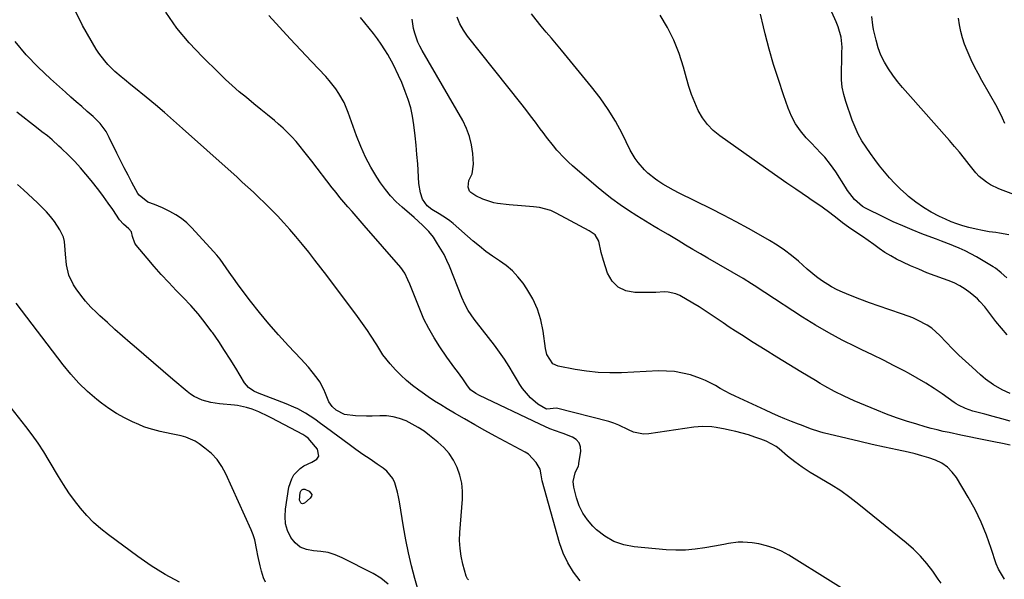
# Model space of a CAD drawing. Units: inches. Extents: x 1900143 to 1905468, y 416762 to 422032.
# Drawn here: x 1903556 to 1903958, y 418153 to 418382 of the extents above; entities that cross this region are included whole.
import ezdxf

# ---------------------------------------------------------------- set-up
doc = ezdxf.new("R2010")
doc.units = ezdxf.units.IN
doc.header["$MEASUREMENT"] = 0
doc.layers.add('7', color=7, linetype='Continuous')
doc.layers.add('8', color=7, linetype='Continuous')

msp = doc.modelspace()

# ---------------------------------------------------------------- linework, layer by layer
at = {"layer": '7', "color": 18}
for points in [[(1903784.71, 418152.63, 1772), (1903781.96, 418156.19, 1772), (1903779.57, 418159.94, 1772), (1903777.72, 418163.98, 1772), (1903776.22, 418168.21, 1772), (1903769.18, 418193.49, 1772), (1903768.69, 418195.89, 1772), (1903768.25, 418198.28, 1772), (1903766.73, 418201.03, 1772), (1903763.55, 418204.37, 1772), (1903762.24, 418205.22, 1772), (1903749.95, 418211.81, 1772), (1903745.76, 418214.09, 1772), (1903741.58, 418216.4, 1772), (1903737.44, 418218.77, 1772), (1903733.31, 418221.16, 1772), (1903730.35, 418222.9, 1772), (1903727.73, 418224.49, 1772), (1903725.15, 418226.11, 1772), (1903722.6, 418227.81, 1772), (1903720.09, 418229.54, 1772), (1903718.73, 418230.5, 1772), (1903716.19, 418232.43, 1772), (1903713.73, 418234.46, 1772), (1903711.4, 418236.64, 1772), (1903709.15, 418238.92, 1772), (1903706.98, 418241.27, 1772), (1903704.03, 418245.03, 1772), (1903701.52, 418249.11, 1772), (1903698.99, 418253.04, 1772), (1903697.7, 418254.98, 1772), (1903695.01, 418258.81, 1772), (1903693.63, 418260.69, 1772), (1903681.09, 418277.35, 1772), (1903678.66, 418280.55, 1772), (1903676.21, 418283.73, 1772), (1903673.73, 418286.9, 1772), (1903671.24, 418290.04, 1772), (1903668.54, 418293.33, 1772), (1903666.09, 418296.2, 1772), (1903663.55, 418299, 1772), (1903660.97, 418301.76, 1772), (1903660.03, 418302.74, 1772), (1903657.86, 418304.95, 1772), (1903655.66, 418307.14, 1772), (1903653.43, 418309.29, 1772), (1903651.18, 418311.42, 1772), (1903648.9, 418313.52, 1772), (1903646.62, 418315.61, 1772), (1903644.32, 418317.7, 1772), (1903642.02, 418319.77, 1772), (1903622.2, 418337.54, 1772), (1903618.53, 418340.79, 1772), (1903614.83, 418344, 1772), (1903611.08, 418347.16, 1772), (1903607.31, 418350.29, 1772), (1903602.35, 418354.34, 1772), (1903601.04, 418355.41, 1772), (1903598.41, 418357.56, 1772), (1903597.09, 418358.63, 1772), (1903594.53, 418360.85, 1772), (1903591.71, 418363.65, 1772), (1903590.39, 418365.13, 1772), (1903588.01, 418368.29, 1772), (1903586.95, 418369.97, 1772), (1903581.35, 418379.61, 1772), (1903577.99, 418386.31, 1772)], [(1903903.94, 418141.8, 1774), (1903869.85, 418163.11, 1774), (1903866.96, 418164.68, 1774), (1903863.98, 418166.01, 1774), (1903860.86, 418166.98, 1774), (1903857.65, 418167.7, 1774), (1903854.95, 418168.14, 1774), (1903851.1, 418168.46, 1774), (1903849.17, 418168.37, 1774), (1903845.32, 418167.85, 1774), (1903843.39, 418167.52, 1774), (1903839.55, 418166.84, 1774), (1903835.54, 418166.09, 1774), (1903831.61, 418165.53, 1774), (1903827.67, 418165.18, 1774), (1903823.71, 418165.15, 1774), (1903819.74, 418165.34, 1774), (1903806.77, 418166.49, 1774), (1903802.49, 418167.32, 1774), (1903798.46, 418168.68, 1774), (1903794.78, 418170.84, 1774), (1903791.35, 418173.52, 1774), (1903789.88, 418174.94, 1774), (1903787.64, 418177.49, 1774), (1903785.72, 418180.24, 1774), (1903784.29, 418183.26, 1774), (1903783.17, 418186.48, 1774), (1903782.06, 418190.86, 1774), (1903781.81, 418193.19, 1774), (1903782.68, 418196.77, 1774), (1903783.94, 418199.67, 1774), (1903784.07, 418200.17, 1774), (1903784.18, 418200.69, 1774), (1903784.88, 418205.52, 1774), (1903784.74, 418207.41, 1774), (1903784.19, 418209.05, 1774), (1903783.03, 418210.34, 1774), (1903781.46, 418211.39, 1774), (1903777.65, 418212.86, 1774), (1903776.92, 418213.06, 1774), (1903772.25, 418214.81, 1774), (1903768.14, 418216.64, 1774), (1903743.54, 418228.36, 1774), (1903742.01, 418229.18, 1774), (1903739.91, 418230.7, 1774), (1903738.3, 418232.7, 1774), (1903736.77, 418235.21, 1774), (1903734.58, 418238.12, 1774), (1903733.46, 418239.57, 1774), (1903731.29, 418242.5, 1774), (1903730.24, 418244, 1774), (1903727.32, 418248.22, 1774), (1903724.95, 418251.91, 1774), (1903722.76, 418255.69, 1774), (1903720.84, 418259.61, 1774), (1903719.08, 418263.63, 1774), (1903715.02, 418273.89, 1774), (1903714.27, 418275.7, 1774), (1903713.01, 418278.35, 1774), (1903711.34, 418280.73, 1774), (1903696.46, 418297.92, 1774), (1903694.8, 418299.82, 1774), (1903693.14, 418301.72, 1774), (1903691.46, 418303.61, 1774), (1903689.78, 418305.49, 1774), (1903688.12, 418307.39, 1774), (1903686.48, 418309.31, 1774), (1903684.9, 418311.28, 1774), (1903683.34, 418313.26, 1774), (1903674.96, 418324.21, 1774), (1903673.39, 418326.23, 1774), (1903671.81, 418328.22, 1774), (1903670.2, 418330.2, 1774), (1903668.56, 418332.16, 1774), (1903666.87, 418334.06, 1774), (1903665.12, 418335.9, 1774), (1903663.27, 418337.65, 1774), (1903661.37, 418339.33, 1774), (1903659.73, 418340.7, 1774), (1903656.96, 418343.02, 1774), (1903654.18, 418345.33, 1774), (1903651.38, 418347.62, 1774), (1903648.29, 418350.13, 1774), (1903645.38, 418352.55, 1774), (1903642.51, 418355.03, 1774), (1903639.72, 418357.59, 1774), (1903636.98, 418360.21, 1774), (1903630.35, 418366.73, 1774), (1903624.96, 418372.5, 1774), (1903619.92, 418378.55, 1774), (1903615.42, 418385.01, 1774)], [(1903960.37, 418229.12, 1784), (1903957.07, 418230.71, 1784), (1903953.57, 418232.69, 1784), (1903950.29, 418235.03, 1784), (1903949.26, 418235.88, 1784), (1903948.24, 418236.76, 1784), (1903944.78, 418239.89, 1784), (1903942.09, 418242.39, 1784), (1903939.42, 418244.92, 1784), (1903936.82, 418247.51, 1784), (1903934.25, 418250.14, 1784), (1903931.58, 418252.94, 1784), (1903928.28, 418255.87, 1784), (1903926.46, 418257.1, 1784), (1903922.55, 418259.2, 1784), (1903920.53, 418260.12, 1784), (1903916.37, 418261.68, 1784), (1903910.83, 418263.5, 1784), (1903906.85, 418264.85, 1784), (1903902.89, 418266.26, 1784), (1903898.96, 418267.75, 1784), (1903895.05, 418269.29, 1784), (1903891.88, 418270.57, 1784), (1903889.62, 418271.59, 1784), (1903887.41, 418272.72, 1784), (1903883.24, 418275.4, 1784), (1903881.26, 418276.9, 1784), (1903877.39, 418280.05, 1784), (1903873.81, 418283.24, 1784), (1903871.03, 418285.58, 1784), (1903868.16, 418287.81, 1784), (1903865.16, 418289.84, 1784), (1903862.06, 418291.74, 1784), (1903858.42, 418293.82, 1784), (1903853.41, 418296.62, 1784), (1903848.37, 418299.37, 1784), (1903843.28, 418302.02, 1784), (1903838.15, 418304.61, 1784), (1903825.11, 418311.07, 1784), (1903822.86, 418312.24, 1784), (1903820.64, 418313.47, 1784), (1903818.47, 418314.78, 1784), (1903816.34, 418316.15, 1784), (1903815.46, 418316.74, 1784), (1903812.31, 418319.19, 1784), (1903810.89, 418320.57, 1784), (1903808.31, 418323.62, 1784), (1903807.15, 418325.24, 1784), (1903805.15, 418328.69, 1784), (1903801.79, 418335.39, 1784), (1903799.04, 418340.43, 1784), (1903796.09, 418345.32, 1784), (1903792.81, 418350.01, 1784), (1903789.31, 418354.56, 1784), (1903777.01, 418369.52, 1784), (1903774.96, 418372, 1784), (1903772.89, 418374.46, 1784), (1903770.81, 418376.91, 1784), (1903768.72, 418379.36, 1784), (1903766.7, 418381.85, 1784), (1903764.79, 418384.41, 1784)], [(1903958.97, 418276.4, 1788), (1903956.73, 418278.5, 1788), (1903954.32, 418280.38, 1788), (1903953.46, 418280.92, 1788), (1903946.55, 418285, 1788), (1903944.27, 418286.27, 1788), (1903941.94, 418287.47, 1788), (1903939.57, 418288.56, 1788), (1903937.15, 418289.57, 1788), (1903936.22, 418289.94, 1788), (1903932.27, 418291.47, 1788), (1903930.29, 418292.22, 1788), (1903928.3, 418292.97, 1788), (1903924.32, 418294.47, 1788), (1903920.37, 418296.02, 1788), (1903916.45, 418297.66, 1788), (1903912.58, 418299.4, 1788), (1903908.75, 418301.23, 1788), (1903901.28, 418304.93, 1788), (1903900, 418305.66, 1788), (1903896.7, 418308.49, 1788), (1903893.86, 418312.21, 1788), (1903893.03, 418313.49, 1788), (1903889.11, 418319.75, 1788), (1903888.07, 418321.31, 1788), (1903886.98, 418322.84, 1788), (1903884.56, 418325.73, 1788), (1903883.28, 418327.12, 1788), (1903880.7, 418329.88, 1788), (1903879.4, 418331.25, 1788), (1903877, 418333.75, 1788), (1903874.69, 418336.48, 1788), (1903872.65, 418339.38, 1788), (1903870.99, 418342.52, 1788), (1903869.6, 418345.81, 1788), (1903867.7, 418351.28, 1788), (1903865.64, 418357.46, 1788), (1903863.7, 418363.67, 1788), (1903861.93, 418369.93, 1788), (1903860.27, 418376.23, 1788), (1903859.57, 418379.01, 1788), (1903858.29, 418384.25, 1788)], [(1903932.18, 418151.68, 1776), (1903930.92, 418153.35, 1776), (1903928.7, 418156.52, 1776), (1903926.26, 418159.7, 1776), (1903923.65, 418162.73, 1776), (1903920.81, 418165.54, 1776), (1903917.8, 418168.2, 1776), (1903898.55, 418183.83, 1776), (1903894.89, 418186.65, 1776), (1903891.14, 418189.34, 1776), (1903887.26, 418191.83, 1776), (1903883.28, 418194.2, 1776), (1903881.85, 418195, 1776), (1903878.59, 418196.95, 1776), (1903875.41, 418199.02, 1776), (1903872.36, 418201.27, 1776), (1903869.38, 418203.63, 1776), (1903865.9, 418206.57, 1776), (1903864.69, 418207.49, 1776), (1903860.7, 418209.64, 1776), (1903858.53, 418210.48, 1776), (1903856, 418211.4, 1776), (1903853.44, 418212.25, 1776), (1903850.86, 418213, 1776), (1903848.25, 418213.67, 1776), (1903845.73, 418214.26, 1776), (1903843.92, 418214.66, 1776), (1903840.28, 418215.29, 1776), (1903838.44, 418215.53, 1776), (1903834.77, 418215.71, 1776), (1903832.93, 418215.6, 1776), (1903831.1, 418215.41, 1776), (1903812.7, 418212.71, 1776), (1903810.54, 418212.62, 1776), (1903806.42, 418213.42, 1776), (1903804.45, 418214.32, 1776), (1903800.5, 418216.28, 1776), (1903798.43, 418217.04, 1776), (1903796.31, 418217.69, 1776), (1903774.94, 418223.26, 1776), (1903771.02, 418222.77, 1776), (1903770.58, 418222.89, 1776), (1903767.32, 418224.79, 1776), (1903764.31, 418227.38, 1776), (1903761.12, 418231.22, 1776), (1903760.05, 418232.81, 1776), (1903759.05, 418234.44, 1776), (1903757.47, 418237.22, 1776), (1903755.67, 418240.23, 1776), (1903753.78, 418243.19, 1776), (1903751.76, 418246.07, 1776), (1903749.66, 418248.88, 1776), (1903742.27, 418258.36, 1776), (1903741.39, 418259.53, 1776), (1903738.95, 418263.16, 1776), (1903737.54, 418265.71, 1776), (1903736.34, 418268.37, 1776), (1903731.2, 418281.24, 1776), (1903730.17, 418283.61, 1776), (1903729.04, 418285.94, 1776), (1903727.78, 418288.19, 1776), (1903726.42, 418290.4, 1776), (1903724.7, 418293.02, 1776), (1903722.82, 418295.45, 1776), (1903720.29, 418298.02, 1776), (1903716.86, 418301.13, 1776), (1903711.9, 418305.32, 1776), (1903709.46, 418307.58, 1776), (1903707.16, 418309.97, 1776), (1903705.08, 418312.54, 1776), (1903703.14, 418315.25, 1776), (1903701.61, 418317.61, 1776), (1903699.17, 418321.66, 1776), (1903696.93, 418325.82, 1776), (1903694.99, 418330.12, 1776), (1903693.24, 418334.52, 1776), (1903689.87, 418344.04, 1776), (1903689.06, 418346.07, 1776), (1903688.18, 418348.06, 1776), (1903686.05, 418351.87, 1776), (1903684.82, 418353.68, 1776), (1903682.14, 418357.12, 1776), (1903680.68, 418358.75, 1776), (1903674.88, 418364.86, 1776), (1903670.49, 418369.53, 1776), (1903666.12, 418374.21, 1776), (1903661.78, 418378.91, 1776), (1903657.45, 418383.64, 1776)], [(1903958, 418153.24, 1778), (1903955.53, 418157.33, 1778), (1903954.63, 418159.58, 1778), (1903952.64, 418165.89, 1778), (1903950.72, 418171.3, 1778), (1903948.56, 418176.6, 1778), (1903946.03, 418181.74, 1778), (1903943.25, 418186.77, 1778), (1903938.43, 418194.82, 1778), (1903936.72, 418197.1, 1778), (1903934.77, 418199.09, 1778), (1903932.45, 418200.65, 1778), (1903929.89, 418201.92, 1778), (1903927.12, 418202.88, 1778), (1903924.32, 418203.76, 1778), (1903921.48, 418204.52, 1778), (1903918.62, 418205.19, 1778), (1903914.16, 418206.13, 1778), (1903909.06, 418207.24, 1778), (1903903.96, 418208.37, 1778), (1903898.87, 418209.55, 1778), (1903893.79, 418210.76, 1778), (1903883.9, 418213.17, 1778), (1903882.6, 418213.51, 1778), (1903878.79, 418214.74, 1778), (1903875.04, 418216.18, 1778), (1903873.8, 418216.67, 1778), (1903870.95, 418217.8, 1778), (1903868.29, 418218.88, 1778), (1903865.65, 418219.99, 1778), (1903863.02, 418221.15, 1778), (1903860.41, 418222.33, 1778), (1903847.97, 418228.1, 1778), (1903845.92, 418229.1, 1778), (1903841.9, 418231.25, 1778), (1903839.94, 418232.41, 1778), (1903835.93, 418234.53, 1778), (1903833.83, 418235.38, 1778), (1903829.69, 418236.75, 1778), (1903826.48, 418237.55, 1778), (1903823.25, 418238.13, 1778), (1903819.98, 418238.37, 1778), (1903816.68, 418238.39, 1778), (1903801.5, 418237.68, 1778), (1903796.74, 418237.63, 1778), (1903792, 418237.79, 1778), (1903787.29, 418238.3, 1778), (1903782.59, 418239.02, 1778), (1903775.63, 418240.35, 1778), (1903773.53, 418241.25, 1778), (1903771.01, 418245.16, 1778), (1903770.7, 418246.32, 1778), (1903770.47, 418247.52, 1778), (1903769.56, 418254.62, 1778), (1903768.63, 418259.23, 1778), (1903767.27, 418263.68, 1778), (1903765.29, 418267.89, 1778), (1903762.89, 418271.94, 1778), (1903761.3, 418274.22, 1778), (1903759.22, 418276.85, 1778), (1903756.96, 418279.29, 1778), (1903754.42, 418281.45, 1778), (1903751.7, 418283.42, 1778), (1903748.89, 418285.3, 1778), (1903746.14, 418287.26, 1778), (1903743.48, 418289.34, 1778), (1903740.88, 418291.51, 1778), (1903732.74, 418298.62, 1778), (1903731.39, 418299.72, 1778), (1903729.99, 418300.76, 1778), (1903727.03, 418302.6, 1778), (1903724.02, 418304.37, 1778), (1903722.2, 418305.85, 1778), (1903720.2, 418308.62, 1778), (1903719.39, 418311.19, 1778), (1903718.8, 418315.03, 1778), (1903718.27, 418322.99, 1778), (1903717.98, 418326.85, 1778), (1903717.64, 418330.7, 1778), (1903717.25, 418334.55, 1778), (1903716.73, 418339.02, 1778), (1903716.17, 418342.5, 1778), (1903715.42, 418345.95, 1778), (1903714.4, 418349.32, 1778), (1903713.21, 418352.65, 1778), (1903711.74, 418356.26, 1778), (1903710.49, 418359.21, 1778), (1903708.44, 418363.56, 1778), (1903706.07, 418367.74, 1778), (1903704.87, 418369.65, 1778), (1903703.38, 418371.94, 1778), (1903701.84, 418374.18, 1778), (1903700.2, 418376.36, 1778), (1903698.51, 418378.5, 1778), (1903694.91, 418382.86, 1778)], [(1903960.34, 418217.92, 1782), (1903956.88, 418218.83, 1782), (1903953.42, 418219.75, 1782), (1903949.97, 418220.68, 1782), (1903945.12, 418221.99, 1782), (1903942.1, 418223.01, 1782), (1903939.22, 418224.41, 1782), (1903938.32, 418224.97, 1782), (1903937.43, 418225.56, 1782), (1903932.59, 418229.01, 1782), (1903929.25, 418231.28, 1782), (1903925.86, 418233.46, 1782), (1903922.39, 418235.5, 1782), (1903918.85, 418237.46, 1782), (1903917.31, 418238.27, 1782), (1903912.95, 418240.54, 1782), (1903908.56, 418242.76, 1782), (1903904.16, 418244.93, 1782), (1903899.73, 418247.06, 1782), (1903897.31, 418248.21, 1782), (1903891.72, 418251, 1782), (1903886.21, 418253.93, 1782), (1903880.82, 418257.09, 1782), (1903875.52, 418260.4, 1782), (1903860.16, 418270.43, 1782), (1903859.06, 418271.15, 1782), (1903856.84, 418272.61, 1782), (1903854.63, 418274.07, 1782), (1903851.24, 418276.14, 1782), (1903836.81, 418284.51, 1782), (1903833.76, 418286.29, 1782), (1903830.71, 418288.08, 1782), (1903827.68, 418289.87, 1782), (1903824.64, 418291.68, 1782), (1903820.57, 418294.11, 1782), (1903816.57, 418296.47, 1782), (1903814.96, 418297.41, 1782), (1903811.37, 418299.56, 1782), (1903809.6, 418300.67, 1782), (1903807.83, 418301.8, 1782), (1903804.4, 418304.02, 1782), (1903800.98, 418306.34, 1782), (1903797.63, 418308.75, 1782), (1903794.38, 418311.29, 1782), (1903791.19, 418313.92, 1782), (1903781.54, 418322.23, 1782), (1903779.86, 418323.75, 1782), (1903778.23, 418325.32, 1782), (1903775.16, 418328.67, 1782), (1903773.71, 418330.42, 1782), (1903770.89, 418333.99, 1782), (1903769.52, 418335.8, 1782), (1903768.33, 418337.41, 1782), (1903766.37, 418340.02, 1782), (1903764.39, 418342.63, 1782), (1903762.39, 418345.22, 1782), (1903760.36, 418347.79, 1782), (1903738.63, 418375.17, 1782), (1903736.94, 418377.64, 1782), (1903735.5, 418380.23, 1782), (1903734.44, 418383, 1782)], [(1903959.09, 418253.19, 1786), (1903956.78, 418255.84, 1786), (1903954.55, 418258.57, 1786), (1903952.39, 418261.35, 1786), (1903949.96, 418264.57, 1786), (1903948.02, 418266.85, 1786), (1903946.94, 418267.9, 1786), (1903944.07, 418270.32, 1786), (1903941.96, 418271.86, 1786), (1903939.77, 418273.25, 1786), (1903937.43, 418274.4, 1786), (1903935.01, 418275.38, 1786), (1903933.14, 418276.04, 1786), (1903929.73, 418277.27, 1786), (1903926.34, 418278.57, 1786), (1903923, 418279.96, 1786), (1903919.67, 418281.41, 1786), (1903916.48, 418282.85, 1786), (1903913.97, 418284.08, 1786), (1903911.53, 418285.4, 1786), (1903909.16, 418286.87, 1786), (1903906.85, 418288.44, 1786), (1903904.58, 418290.07, 1786), (1903902.3, 418291.69, 1786), (1903900.01, 418293.29, 1786), (1903897.7, 418294.87, 1786), (1903894.25, 418297.22, 1786), (1903891.91, 418298.91, 1786), (1903889.64, 418300.69, 1786), (1903886.71, 418303.03, 1786), (1903883.48, 418305.4, 1786), (1903880.13, 418307.6, 1786), (1903879.02, 418308.35, 1786), (1903877.92, 418309.1, 1786), (1903872.76, 418312.65, 1786), (1903869.09, 418315.19, 1786), (1903865.42, 418317.73, 1786), (1903861.77, 418320.3, 1786), (1903858.12, 418322.87, 1786), (1903841.68, 418334.51, 1786), (1903839.02, 418336.72, 1786), (1903836.63, 418339.15, 1786), (1903834.64, 418341.92, 1786), (1903832.91, 418344.91, 1786), (1903831.48, 418348.12, 1786), (1903830.18, 418351.36, 1786), (1903829.06, 418354.68, 1786), (1903828.07, 418358.05, 1786), (1903826.85, 418362.62, 1786), (1903825.08, 418368.19, 1786), (1903822.96, 418373.6, 1786), (1903820.33, 418378.78, 1786), (1903817.36, 418383.81, 1786)], [(1903961.85, 418310.57, 1792), (1903957.49, 418312.17, 1792), (1903955.68, 418312.84, 1792), (1903952.25, 418314.52, 1792), (1903950.62, 418315.53, 1792), (1903947.65, 418317.94, 1792), (1903946.34, 418319.33, 1792), (1903943.62, 418322.78, 1792), (1903941.68, 418325.29, 1792), (1903939.7, 418327.77, 1792), (1903937.66, 418330.2, 1792), (1903935.58, 418332.59, 1792), (1903918.5, 418351.79, 1792), (1903916.4, 418354.23, 1792), (1903914.38, 418356.73, 1792), (1903912.45, 418359.31, 1792), (1903910.58, 418361.93, 1792), (1903908.94, 418364.67, 1792), (1903907.52, 418367.51, 1792), (1903906.42, 418370.48, 1792), (1903905.54, 418373.55, 1792), (1903904.55, 418377.96, 1792), (1903904.22, 418379.71, 1792), (1903903.81, 418383.23, 1792)], [(1903958.11, 418339.48, 1794), (1903957.23, 418341.76, 1794), (1903955.05, 418346.15, 1794), (1903948.77, 418357.11, 1794), (1903947.23, 418359.91, 1794), (1903945.76, 418362.75, 1794), (1903944.39, 418365.63, 1794), (1903942.72, 418369.41, 1794), (1903941.75, 418371.95, 1794), (1903940.89, 418374.53, 1794), (1903940.23, 418377.16, 1794), (1903939.69, 418379.83, 1794), (1903939.27, 418382.53, 1794)], [(1903719.65, 418144.5, 1768), (1903717.13, 418153.54, 1768), (1903715.77, 418158.77, 1768), (1903714.52, 418164.04, 1768), (1903713.45, 418169.34, 1768), (1903712.5, 418174.67, 1768), (1903710.85, 418184.96, 1768), (1903710.48, 418186.93, 1768), (1903710.04, 418188.88, 1768), (1903708.88, 418192.71, 1768), (1903708.05, 418194.47, 1768), (1903705.71, 418197.47, 1768), (1903704.2, 418198.71, 1768), (1903701.7, 418200.36, 1768), (1903698.79, 418202.32, 1768), (1903695.91, 418204.31, 1768), (1903693.05, 418206.34, 1768), (1903690.21, 418208.39, 1768), (1903680.98, 418215.18, 1768), (1903678.58, 418216.96, 1768), (1903676.2, 418218.75, 1768), (1903672.48, 418221.2, 1768), (1903669.25, 418222.87, 1768), (1903667.7, 418223.6, 1768), (1903664.55, 418224.92, 1768), (1903652.87, 418229.47, 1768), (1903651.31, 418230.18, 1768), (1903649.17, 418231.59, 1768), (1903647.54, 418233.51, 1768), (1903643.98, 418239.48, 1768), (1903641.71, 418243.17, 1768), (1903639.39, 418246.82, 1768), (1903636.99, 418250.42, 1768), (1903634.52, 418253.99, 1768), (1903634.21, 418254.43, 1768), (1903631.46, 418258.12, 1768), (1903628.6, 418261.7, 1768), (1903625.57, 418265.15, 1768), (1903622.42, 418268.49, 1768), (1903619.62, 418271.32, 1768), (1903616.53, 418274.53, 1768), (1903613.51, 418277.79, 1768), (1903610.57, 418281.13, 1768), (1903607.7, 418284.53, 1768), (1903603.29, 418289.88, 1768), (1903602.74, 418290.68, 1768), (1903601.73, 418293.36, 1768), (1903601.27, 418295.23, 1768), (1903600.24, 418296.53, 1768), (1903598, 418298.44, 1768), (1903596.45, 418300.23, 1768), (1903593.68, 418304.34, 1768), (1903591.82, 418307.04, 1768), (1903589.92, 418309.7, 1768), (1903587.95, 418312.32, 1768), (1903584.9, 418316.24, 1768), (1903582.71, 418318.89, 1768), (1903580.47, 418321.48, 1768), (1903578.12, 418323.98, 1768), (1903575.72, 418326.42, 1768), (1903572.6, 418329.47, 1768), (1903571.69, 418330.33, 1768), (1903568.89, 418332.84, 1768), (1903566.96, 418334.44, 1768), (1903564.73, 418336.18, 1768), (1903562.49, 418337.92, 1768), (1903554.44, 418344.2, 1768)], [(1903706.16, 418151.31, 1766), (1903703.27, 418153.65, 1766), (1903700.06, 418155.66, 1766), (1903687.36, 418162.07, 1766), (1903684.55, 418163.25, 1766), (1903681.68, 418164.16, 1766), (1903678.71, 418164.67, 1766), (1903675.67, 418164.9, 1766), (1903672.85, 418165.39, 1766), (1903670.31, 418166.37, 1766), (1903668.21, 418168.09, 1766), (1903666.4, 418170.3, 1766), (1903666.37, 418170.36, 1766), (1903665.14, 418173.13, 1766), (1903664.31, 418175.98, 1766), (1903664.07, 418178.93, 1766), (1903664.24, 418181.95, 1766), (1903665.68, 418190.96, 1766), (1903666.79, 418194.37, 1766), (1903667.73, 418195.88, 1766), (1903670.24, 418198.51, 1766), (1903671.7, 418199.58, 1766), (1903675, 418201.13, 1766), (1903677.08, 418202.38, 1766), (1903677.84, 418203.51, 1766), (1903677.27, 418206.39, 1766), (1903674.22, 418210.16, 1766), (1903673.61, 418210.83, 1766), (1903672.53, 418211.67, 1766), (1903671.76, 418212.15, 1766), (1903671.36, 418212.37, 1766), (1903658.61, 418219.16, 1766), (1903657.31, 418219.83, 1766), (1903653.33, 418221.71, 1766), (1903650.61, 418222.79, 1766), (1903648.26, 418223.51, 1766), (1903644.66, 418224.23, 1766), (1903643.44, 418224.38, 1766), (1903637.28, 418224.99, 1766), (1903635.49, 418225.23, 1766), (1903633.71, 418225.54, 1766), (1903630.22, 418226.48, 1766), (1903626.95, 418227.91, 1766), (1903625.45, 418228.87, 1766), (1903624.02, 418229.96, 1766), (1903618.19, 418234.94, 1766), (1903614.24, 418238.32, 1766), (1903610.29, 418241.71, 1766), (1903606.35, 418245.1, 1766), (1903602.41, 418248.51, 1766), (1903600.85, 418249.87, 1766), (1903597.71, 418252.61, 1766), (1903594.59, 418255.37, 1766), (1903591.5, 418258.15, 1766), (1903588.42, 418260.96, 1766), (1903587.03, 418262.24, 1766), (1903584.75, 418264.49, 1766), (1903582.58, 418266.86, 1766), (1903580.6, 418269.37, 1766), (1903578.73, 418271.98, 1766), (1903577.62, 418273.66, 1766), (1903575.67, 418277.54, 1766), (1903574.72, 418281.77, 1766), (1903574.33, 418286.19, 1766), (1903574.23, 418287.93, 1766), (1903573.94, 418291.38, 1766), (1903573.57, 418293.02, 1766), (1903572.12, 418296.1, 1766), (1903569.82, 418299.49, 1766), (1903568.29, 418301.49, 1766), (1903566.62, 418303.39, 1766), (1903564.87, 418305.2, 1766), (1903564.76, 418305.31, 1766), (1903562.88, 418307.12, 1766), (1903560.99, 418308.92, 1766), (1903559.09, 418310.7, 1766), (1903557.17, 418312.47, 1766), (1903554.79, 418314.67, 1766)], [(1903656.05, 418152.02, 1764), (1903655.29, 418153.89, 1764), (1903654.44, 418156.62, 1764), (1903653.84, 418158.72, 1764), (1903652.92, 418162.99, 1764), (1903652.59, 418165.15, 1764), (1903651.72, 418169.42, 1764), (1903651.04, 418171.48, 1764), (1903650.24, 418173.5, 1764), (1903639.93, 418196.38, 1764), (1903638.27, 418199.4, 1764), (1903636.33, 418202.2, 1764), (1903633.98, 418204.67, 1764), (1903631.36, 418206.91, 1764), (1903629.01, 418208.61, 1764), (1903627.29, 418209.7, 1764), (1903623.6, 418211.33, 1764), (1903621.64, 418211.87, 1764), (1903617.61, 418212.72, 1764), (1903613.07, 418213.67, 1764), (1903608.61, 418214.86, 1764), (1903606.44, 418215.63, 1764), (1903604.3, 418216.49, 1764), (1903601.73, 418217.61, 1764), (1903598.41, 418219.22, 1764), (1903595.18, 418221, 1764), (1903592.1, 418223.03, 1764), (1903589.12, 418225.22, 1764), (1903587.15, 418226.79, 1764), (1903583.39, 418230.02, 1764), (1903579.81, 418233.43, 1764), (1903576.5, 418237.09, 1764), (1903573.36, 418240.92, 1764), (1903554.22, 418266.13, 1764)], [(1903620.93, 418152.08, 1762), (1903615.04, 418155.23, 1762), (1903609.38, 418158.77, 1762), (1903603.86, 418162.56, 1762), (1903591.91, 418171.37, 1762), (1903588.81, 418173.84, 1762), (1903585.86, 418176.46, 1762), (1903583.11, 418179.29, 1762), (1903580.51, 418182.27, 1762), (1903578.08, 418185.42, 1762), (1903575.75, 418188.62, 1762), (1903573.56, 418191.93, 1762), (1903571.46, 418195.3, 1762), (1903567.68, 418201.72, 1762), (1903565.46, 418205.31, 1762), (1903563.15, 418208.85, 1762), (1903560.7, 418212.29, 1762), (1903558.16, 418215.67, 1762), (1903552.15, 418223.38, 1762)], [(1903671.53, 418190.12, 1768), (1903672.15, 418190.03, 1768), (1903673.99, 418189.22, 1768), (1903674.98, 418187.91, 1768), (1903674.85, 418187.16, 1768), (1903674.39, 418186.37, 1768), (1903671.99, 418184.36, 1768), (1903671.58, 418184.17, 1768), (1903671.18, 418184.12, 1768), (1903670.81, 418184.27, 1768), (1903670.46, 418184.55, 1768), (1903670.02, 418185.53, 1768), (1903670.31, 418188.66, 1768), (1903670.72, 418189.59, 1768), (1903670.96, 418189.85, 1768), (1903671.53, 418190.12, 1768)]]:
    msp.add_polyline3d(points, dxfattribs=at)
at = {"layer": '8', "color": 18}
for points in [[(1903959.81, 418293.99, 1790), (1903956.02, 418294.77, 1790), (1903954.46, 418294.96, 1790), (1903951.76, 418295.33, 1790), (1903949.09, 418295.78, 1790), (1903946.43, 418296.32, 1790), (1903943.43, 418297.02, 1790), (1903940.99, 418297.71, 1790), (1903938.58, 418298.48, 1790), (1903936.23, 418299.4, 1790), (1903933.9, 418300.4, 1790), (1903931.52, 418301.52, 1790), (1903928.14, 418303.27, 1790), (1903924.88, 418305.2, 1790), (1903921.79, 418307.4, 1790), (1903918.82, 418309.77, 1790), (1903917.86, 418310.61, 1790), (1903915.51, 418312.75, 1790), (1903913.25, 418314.98, 1790), (1903911.1, 418317.32, 1790), (1903909.04, 418319.74, 1790), (1903908.96, 418319.83, 1790), (1903907.02, 418322.28, 1790), (1903905.12, 418324.76, 1790), (1903903.28, 418327.28, 1790), (1903901.47, 418329.83, 1790), (1903899.8, 418332.46, 1790), (1903898.29, 418335.16, 1790), (1903897, 418337.98, 1790), (1903895.86, 418340.88, 1790), (1903893.21, 418348.5, 1790), (1903892.39, 418351.41, 1790), (1903891.77, 418354.34, 1790), (1903891.49, 418357.33, 1790), (1903891.49, 418362.17, 1790), (1903891.55, 418364.3, 1790), (1903891.64, 418368.57, 1790), (1903891.65, 418370.7, 1790), (1903891.28, 418374.89, 1790), (1903890.08, 418379.05, 1790), (1903889.26, 418381.09, 1790), (1903887.5, 418385.09, 1790)], [(1903960.36, 418208.02, 1780), (1903957.24, 418208.69, 1780), (1903953.64, 418209.44, 1780), (1903950.27, 418210.14, 1780), (1903946.91, 418210.84, 1780), (1903943.54, 418211.53, 1780), (1903940.18, 418212.21, 1780), (1903935.4, 418213.18, 1780), (1903932.96, 418213.7, 1780), (1903930.52, 418214.27, 1780), (1903928.1, 418214.9, 1780), (1903925.69, 418215.57, 1780), (1903922.16, 418216.59, 1780), (1903918.02, 418217.87, 1780), (1903913.91, 418219.25, 1780), (1903909.84, 418220.76, 1780), (1903905.82, 418222.37, 1780), (1903896.61, 418226.22, 1780), (1903892.52, 418228.04, 1780), (1903888.52, 418230.04, 1780), (1903884.6, 418232.2, 1780), (1903882.67, 418233.32, 1780), (1903880.75, 418234.47, 1780), (1903874.82, 418238.09, 1780), (1903869.95, 418241.08, 1780), (1903865.08, 418244.07, 1780), (1903860.23, 418247.08, 1780), (1903855.38, 418250.1, 1780), (1903850.56, 418253.11, 1780), (1903848.06, 418254.71, 1780), (1903845.57, 418256.33, 1780), (1903843.12, 418258.01, 1780), (1903840.68, 418259.71, 1780), (1903838.24, 418261.39, 1780), (1903835.77, 418263.03, 1780), (1903833.25, 418264.59, 1780), (1903830.69, 418266.1, 1780), (1903825.32, 418269.18, 1780), (1903823.8, 418269.88, 1780), (1903820.61, 418270.63, 1780), (1903818.94, 418270.68, 1780), (1903815.53, 418270.53, 1780), (1903813.82, 418270.49, 1780), (1903812.11, 418270.46, 1780), (1903807.02, 418270.42, 1780), (1903803.31, 418271.14, 1780), (1903800.13, 418272.6, 1780), (1903797.73, 418275.15, 1780), (1903795.86, 418278.43, 1780), (1903794.17, 418283.61, 1780), (1903793.22, 418286.87, 1780), (1903792.22, 418291.47, 1780), (1903790.83, 418293.97, 1780), (1903788.28, 418295.64, 1780), (1903784.5, 418297.7, 1780), (1903780.71, 418299.75, 1780), (1903774.87, 418302.93, 1780), (1903772.65, 418303.94, 1780), (1903768, 418305.24, 1780), (1903765.57, 418305.53, 1780), (1903760.63, 418305.83, 1780), (1903755.7, 418306.29, 1780), (1903750.94, 418306.81, 1780), (1903749.37, 418307.06, 1780), (1903744.87, 418308.55, 1780), (1903742.01, 418310, 1780), (1903740, 418311.32, 1780), (1903739.5, 418311.88, 1780), (1903738.89, 418313.54, 1780), (1903739.13, 418316.19, 1780), (1903740.5, 418318.99, 1780), (1903741.12, 418322.9, 1780), (1903740.79, 418327.33, 1780), (1903740.29, 418330.84, 1780), (1903739.49, 418334.26, 1780), (1903738.23, 418337.54, 1780), (1903736.67, 418340.73, 1780), (1903720.11, 418369.38, 1780), (1903719.2, 418371.09, 1780), (1903718.38, 418372.83, 1780), (1903717.07, 418376.46, 1780), (1903716.61, 418378.34, 1780), (1903716.05, 418382.14, 1780)], [(1903739.09, 418153, 1770), (1903738.62, 418153.38, 1770), (1903738.02, 418154.47, 1770), (1903736.69, 418159.48, 1770), (1903736.02, 418162.65, 1770), (1903735.56, 418165.84, 1770), (1903735.42, 418169.07, 1770), (1903735.5, 418172.31, 1770), (1903736.53, 418185.98, 1770), (1903736.54, 418189.31, 1770), (1903736.24, 418192.59, 1770), (1903735.48, 418195.79, 1770), (1903734.42, 418198.94, 1770), (1903732.9, 418201.89, 1770), (1903731.12, 418204.65, 1770), (1903728.95, 418207.1, 1770), (1903726.52, 418209.36, 1770), (1903723.14, 418212.05, 1770), (1903720.87, 418213.73, 1770), (1903718.52, 418215.3, 1770), (1903716.06, 418216.69, 1770), (1903713.54, 418217.97, 1770), (1903710.85, 418218.99, 1770), (1903708.26, 418219.69, 1770), (1903705.59, 418220, 1770), (1903702.87, 418220.05, 1770), (1903699.62, 418219.91, 1770), (1903697.36, 418219.88, 1770), (1903692.83, 418220.02, 1770), (1903688.42, 418220.63, 1770), (1903684.96, 418222.42, 1770), (1903683.26, 418223.89, 1770), (1903681.99, 418225.76, 1770), (1903680.67, 418229.13, 1770), (1903679.98, 418230.8, 1770), (1903678.26, 418233.96, 1770), (1903677.23, 418235.44, 1770), (1903675.16, 418238.09, 1770), (1903673.67, 418239.89, 1770), (1903670.55, 418243.36, 1770), (1903665.49, 418248.68, 1770), (1903661.43, 418253.1, 1770), (1903657.47, 418257.6, 1770), (1903653.67, 418262.24, 1770), (1903649.97, 418266.97, 1770), (1903644.96, 418273.6, 1770), (1903643.69, 418275.31, 1770), (1903641.24, 418278.79, 1770), (1903640.05, 418280.57, 1770), (1903637.58, 418284.03, 1770), (1903636.24, 418285.67, 1770), (1903634.84, 418287.28, 1770), (1903626.02, 418296.92, 1770), (1903623.99, 418298.9, 1770), (1903621.83, 418300.7, 1770), (1903619.48, 418302.25, 1770), (1903617, 418303.62, 1770), (1903614.01, 418305.05, 1770), (1903610.68, 418306.45, 1770), (1903608.04, 418307.4, 1770), (1903604.4, 418310.31, 1770), (1903603.98, 418310.98, 1770), (1903601.5, 418315.49, 1770), (1903599.91, 418318.46, 1770), (1903598.34, 418321.44, 1770), (1903596.82, 418324.45, 1770), (1903595.33, 418327.47, 1770), (1903592.26, 418333.83, 1770), (1903590.95, 418336.22, 1770), (1903588.56, 418339.52, 1770), (1903585.69, 418342.42, 1770), (1903583.25, 418344.51, 1770), (1903581, 418346.45, 1770), (1903578.75, 418348.4, 1770), (1903576.52, 418350.37, 1770), (1903574.3, 418352.35, 1770), (1903568.24, 418357.77, 1770), (1903563.16, 418362.62, 1770), (1903558.3, 418367.67, 1770), (1903553.78, 418373.01, 1770)]]:
    msp.add_polyline3d(points, dxfattribs=at)

doc.saveas('drawing.dxf')
